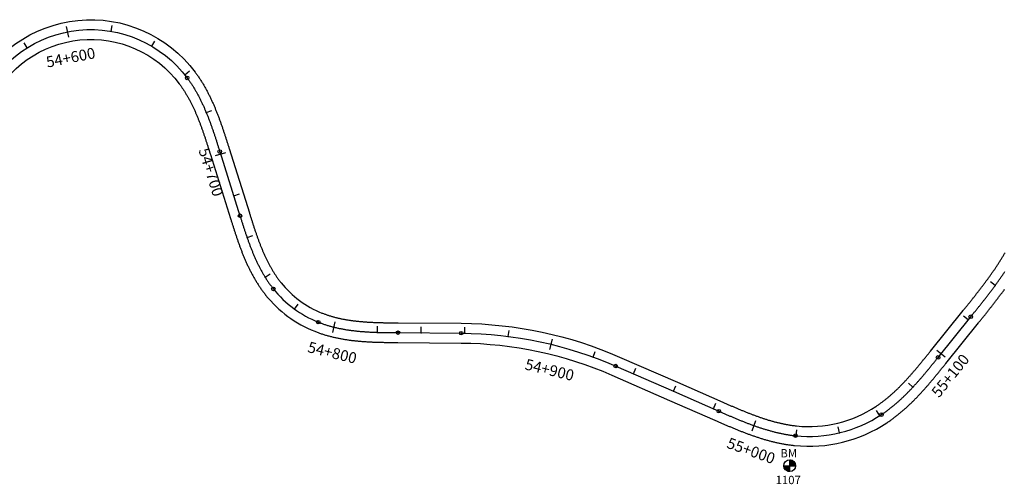
# Model space of a CAD drawing. Units: metres. Extents: x 752850 to 810410, y 8118594 to 8156837.
# Drawn here: x 790181 to 790631, y 8140008 to 8140220 of the extents above; entities that cross this region are included whole.
import ezdxf
from ezdxf.enums import TextEntityAlignment as Align

# ---------------------------------------------------------------- set-up
doc = ezdxf.new("R2010")
doc.units = ezdxf.units.M
doc.header["$MEASUREMENT"] = 0
for name, color, linetype in [('1-BM', 7, 'Continuous'), ('1-ESTACADO', 7, 'Continuous'), ('1_BORDE DE VIA', 231, 'Continuous'), ('A-Progresiva-Estacado', 2, 'Continuous'), ('EJE TOTAL_DEPURADO$0$EST 80-85', 1, 'Continuous')]:
    doc.layers.add(name, color=color, linetype=linetype)
doc.styles.add('romans', font='romans.shx', dxfattribs={"height": 2})
doc.styles.add('SIMPLEX', font='simplex.shx')

# ---------------------------------------------------------------- blocks, each defined once
blk = doc.blocks.new('EJE TOTAL_DEPURADO$0$cir')
at = {"color": 0, "linetype": 'ByBlock'}
blk.add_circle((0, 0), 0.00417, dxfattribs=at)
blk.add_point((0, 0), dxfattribs=at)
blk = doc.blocks.new('EJE TOTAL_DEPURADO$0$MINORTIC')
at = {"color": 0, "linetype": 'ByBlock'}
blk.add_lwpolyline([(0, 0), (0, 0.00069)], dxfattribs=at)
blk.add_point((0, 0), dxfattribs=at)
blk = doc.blocks.new('EJE TOTAL_DEPURADO$0$MAJORTIC')
at = {"color": 0, "linetype": 'ByBlock'}
blk.add_lwpolyline([(0, -0.00069), (0, 0.00069)], dxfattribs=at)
blk.add_point((0, 0), dxfattribs=at)

msp = doc.modelspace()

# ---------------------------------------------------------------- hatches: boundary and pattern name
at = {"layer": '1-BM'}
h = msp.add_hatch(dxfattribs=at)
h.set_pattern_fill('ANSI31', color=242, scale=0.9, angle=-179.7226, style=0)
h.set_pattern_definition([(225.277379, (791415.35997, 8140920.04642), (0.079933692, -0.07916347), [])])
h.paths.add_polyline_path([(790532.9, 8140013.47), (790532.89, 8140016.17), (790530.19, 8140016.16, 0.414214)])
h.paths.add_polyline_path([(790532.88, 8140018.87), (790532.89, 8140016.17), (790535.59, 8140016.18, 0.414214)])

# ---------------------------------------------------------------- linework, layer by layer
at = {"layer": '1-BM', "color": 242}
for p, q in [((790530.19, 8140016.16), (790535.59, 8140016.18)), ((790532.9, 8140013.47), (790532.88, 8140018.87))]:
    msp.add_line(p, q, dxfattribs=at)
msp.add_circle((790532.89, 8140016.17), 2.7, dxfattribs=at)
at = {"layer": '1_BORDE DE VIA'}
for points in [[(790159.29, 8140185.97, -0.56554), (790260.77, 8140196.16, -0.003341), (790261.24, 8140195.52, -0.003274), (790261.71, 8140194.87, -0.003207), (790262.16, 8140194.21, -0.003139), (790262.61, 8140193.56, -0.003072), (790263.05, 8140192.89, -0.003005), (790263.48, 8140192.22, -0.002938), (790263.9, 8140191.55, -0.00287), (790264.31, 8140190.88, -0.002803), (790264.71, 8140190.2, -0.002736), (790265.11, 8140189.52, -0.002668), (790265.5, 8140188.83, -0.002601), (790265.88, 8140188.14, -0.002534), (790266.25, 8140187.45, -0.002467), (790266.62, 8140186.76, -0.002399), (790266.97, 8140186.06, -0.002332), (790267.32, 8140185.36, -0.002265), (790267.67, 8140184.66, -0.002198), (790268.01, 8140183.96, -0.00213), (790268.34, 8140183.25, -0.002063), (790268.66, 8140182.55, -0.001996), (790268.98, 8140181.84, -0.001928), (790269.29, 8140181.13, -0.001861), (790269.6, 8140180.42, -0.001794), (790269.9, 8140179.71, -0.001727), (790270.19, 8140179, -0.001659), (790270.48, 8140178.28, -0.001592), (790270.77, 8140177.57, -0.001525), (790271.05, 8140176.86, -0.001458), (790271.32, 8140176.14, -0.00139), (790271.59, 8140175.43, -0.001323), (790271.86, 8140174.71, -0.001256), (790272.12, 8140173.99, -0.001188), (790272.38, 8140173.28, -0.001121), (790272.63, 8140172.56, -0.001054), (790272.88, 8140171.85, -0.000987), (790273.13, 8140171.13, -0.000919), (790273.38, 8140170.41, -0.000852), (790273.62, 8140169.7, -0.000785), (790273.86, 8140168.98, -0.000718), (790274.09, 8140168.27, -0.00065), (790274.33, 8140167.56, -0.000583), (790274.56, 8140166.84, -0.000516), (790274.79, 8140166.13, -0.000448), (790275.02, 8140165.42, -0.000381), (790275.25, 8140164.71, -0.000314), (790275.47, 8140164, -0.000247), (790275.7, 8140163.29, -0.000179), (790275.92, 8140162.58, -0.000112), (790276.15, 8140161.87, -0.000045), (790276.37, 8140161.16), (790285.61, 8140131.83, 0.000025), (790285.83, 8140131.12, 0.000099), (790286.05, 8140130.42, 0.000173), (790286.27, 8140129.72, 0.000247), (790286.5, 8140129.01, 0.000321), (790286.72, 8140128.32, 0.000395), (790286.94, 8140127.62, 0.000469), (790287.17, 8140126.92, 0.000543), (790287.39, 8140126.23, 0.000617), (790287.62, 8140125.53, 0.000691), (790287.85, 8140124.84, 0.000765), (790288.08, 8140124.15, 0.000839), (790288.31, 8140123.47, 0.000913), (790288.54, 8140122.78, 0.000987), (790288.78, 8140122.1, 0.001061), (790289.01, 8140121.42, 0.001135), (790289.25, 8140120.74, 0.001209), (790289.5, 8140120.07, 0.001283), (790289.74, 8140119.39, 0.001357), (790289.99, 8140118.72, 0.001431), (790290.24, 8140118.06, 0.001505), (790290.5, 8140117.39, 0.001579), (790290.76, 8140116.73, 0.001653), (790291.02, 8140116.07, 0.001727), (790291.29, 8140115.41, 0.001801), (790291.56, 8140114.76, 0.001875), (790291.84, 8140114.11, 0.001949), (790292.12, 8140113.46, 0.002023), (790292.4, 8140112.82, 0.002097), (790292.69, 8140112.18, 0.002171), (790292.99, 8140111.54, 0.002245), (790293.29, 8140110.91, 0.002319), (790293.59, 8140110.28, 0.002393), (790293.9, 8140109.66, 0.002467), (790294.22, 8140109.04, 0.002541), (790294.54, 8140108.43, 0.002615), (790294.87, 8140107.82, 0.002689), (790295.2, 8140107.21, 0.002763), (790295.54, 8140106.61, 0.002837), (790295.88, 8140106.01, 0.002911), (790296.23, 8140105.42, 0.002985), (790296.59, 8140104.84, 0.003059), (790296.96, 8140104.26, 0.003133), (790297.33, 8140103.68, 0.003207), (790297.7, 8140103.11, 0.003281), (790298.09, 8140102.55, 0.003355), (790298.48, 8140101.99, 0.003429), (790298.87, 8140101.44, 0.003503), (790299.28, 8140100.9, 0.003577), (790299.69, 8140100.36, 0.003651), (790300.1, 8140099.83, 0.130213), (790318.84, 8140085.98, 0.003675), (790319.47, 8140085.74, 0.003601), (790320.1, 8140085.5, 0.003527), (790320.74, 8140085.27, 0.003453), (790321.38, 8140085.06, 0.003379), (790322.03, 8140084.85, 0.003305), (790322.68, 8140084.64, 0.003231), (790323.33, 8140084.45, 0.003157), (790323.99, 8140084.27, 0.003083), (790324.65, 8140084.09, 0.003009), (790325.32, 8140083.92, 0.002935), (790325.98, 8140083.75, 0.002861), (790326.66, 8140083.6, 0.002787), (790327.33, 8140083.45, 0.002713), (790328.01, 8140083.31, 0.002639), (790328.69, 8140083.18, 0.002565), (790329.37, 8140083.05, 0.002491), (790330.05, 8140082.93, 0.002417), (790330.74, 8140082.82, 0.002343), (790331.43, 8140082.71, 0.002269), (790332.12, 8140082.61, 0.002195), (790332.82, 8140082.51, 0.002121), (790333.51, 8140082.42, 0.002047), (790334.21, 8140082.34, 0.001973), (790334.91, 8140082.26, 0.001899), (790335.61, 8140082.19, 0.001825), (790336.32, 8140082.12, 0.001751), (790337.02, 8140082.06, 0.001677), (790337.73, 8140082, 0.001603), (790338.44, 8140081.94, 0.001529), (790339.15, 8140081.89, 0.001455), (790339.86, 8140081.85, 0.001381), (790340.58, 8140081.81, 0.001307), (790341.29, 8140081.77, 0.001233), (790342.01, 8140081.73, 0.001159), (790342.73, 8140081.7, 0.001085), (790343.45, 8140081.67, 0.001011), (790344.17, 8140081.65, 0.000937), (790344.89, 8140081.63, 0.000863), (790345.62, 8140081.61, 0.000789), (790346.35, 8140081.59, 0.000715), (790347.07, 8140081.57, 0.000641), (790347.8, 8140081.56, 0.000567), (790348.53, 8140081.55, 0.000493), (790349.26, 8140081.54, 0.000419), (790349.99, 8140081.53, 0.000345), (790350.73, 8140081.52, 0.000271), (790351.46, 8140081.52, 0.000197), (790352.2, 8140081.51, 0.000123), (790352.94, 8140081.5, 0.000049), (790353.68, 8140081.5), (790382.61, 8140081.27, -0.101397), (790455.06, 8140065.85), (790481.48, 8140054.3), (790502.25, 8140045.23, 0.000021), (790502.93, 8140044.93, 0.000082), (790503.6, 8140044.64, 0.000144), (790504.28, 8140044.34, 0.000206), (790504.95, 8140044.05, 0.000267), (790505.63, 8140043.76, 0.000329), (790506.3, 8140043.47, 0.000391), (790506.97, 8140043.18, 0.000452), (790507.65, 8140042.89, 0.000514), (790508.32, 8140042.6, 0.000576), (790508.99, 8140042.32, 0.000637), (790509.66, 8140042.03, 0.000699), (790510.33, 8140041.75, 0.000761), (790511, 8140041.48, 0.000822), (790511.67, 8140041.2, 0.000884), (790512.34, 8140040.93, 0.000946), (790513.01, 8140040.66, 0.001007), (790513.69, 8140040.39, 0.001069), (790514.36, 8140040.13, 0.001131), (790515.03, 8140039.87, 0.001192), (790515.7, 8140039.61, 0.001254), (790516.37, 8140039.36, 0.001316), (790517.04, 8140039.11, 0.001377), (790517.71, 8140038.87, 0.001439), (790518.38, 8140038.63, 0.001501), (790519.06, 8140038.39, 0.001562), (790519.73, 8140038.16, 0.001624), (790520.4, 8140037.93, 0.001686), (790521.08, 8140037.71, 0.001747), (790521.75, 8140037.49, 0.001809), (790522.43, 8140037.28, 0.001871), (790523.1, 8140037.07, 0.001932), (790523.78, 8140036.87, 0.001994), (790524.45, 8140036.67, 0.002056), (790525.13, 8140036.48, 0.002117), (790525.81, 8140036.3, 0.002179), (790526.48, 8140036.12, 0.002241), (790527.16, 8140035.95, 0.002302), (790527.84, 8140035.79, 0.002364), (790528.52, 8140035.63, 0.002426), (790529.2, 8140035.48, 0.002487), (790529.88, 8140035.33, 0.002549), (790530.56, 8140035.19, 0.002611), (790531.24, 8140035.06, 0.002672), (790531.92, 8140034.94, 0.002734), (790532.6, 8140034.83, 0.002796), (790533.28, 8140034.72, 0.002857), (790533.96, 8140034.62, 0.002919), (790534.65, 8140034.53, 0.002981), (790535.33, 8140034.44, 0.003042), (790536.01, 8140034.37, 0.173683), (790572.36, 8140043.28, 0.003063), (790572.93, 8140043.66, 0.003001), (790573.49, 8140044.05, 0.002939), (790574.06, 8140044.45, 0.002878), (790574.61, 8140044.85, 0.002816), (790575.17, 8140045.26, 0.002754), (790575.72, 8140045.68, 0.002693), (790576.27, 8140046.1, 0.002631), (790576.81, 8140046.53, 0.002569), (790577.35, 8140046.97, 0.002508), (790577.88, 8140047.41, 0.002446), (790578.42, 8140047.86, 0.002384), (790578.94, 8140048.31, 0.002323), (790579.47, 8140048.77, 0.002261), (790579.99, 8140049.24, 0.002199), (790580.51, 8140049.71, 0.002138), (790581.03, 8140050.18, 0.002076), (790581.54, 8140050.67, 0.002014), (790582.05, 8140051.15, 0.001953), (790582.55, 8140051.64, 0.001891), (790583.06, 8140052.14, 0.001829), (790583.56, 8140052.64, 0.001768), (790584.05, 8140053.14, 0.001706), (790584.55, 8140053.65, 0.001644), (790585.04, 8140054.16, 0.001583), (790585.53, 8140054.68, 0.001521), (790586.02, 8140055.2, 0.001459), (790586.5, 8140055.73, 0.001398), (790586.98, 8140056.25, 0.001336), (790587.47, 8140056.78, 0.001274), (790587.94, 8140057.32, 0.001213), (790588.42, 8140057.86, 0.001151), (790588.89, 8140058.4, 0.001089), (790589.37, 8140058.94, 0.001028), (790589.84, 8140059.49, 0.000966), (790590.31, 8140060.04, 0.000904), (790590.78, 8140060.59, 0.000843), (790591.24, 8140061.14, 0.000781), (790591.71, 8140061.7, 0.000719), (790592.18, 8140062.26, 0.000658), (790592.64, 8140062.82, 0.000596), (790593.11, 8140063.38, 0.000534), (790593.57, 8140063.95, 0.000473), (790594.03, 8140064.51, 0.000411), (790594.49, 8140065.08, 0.000349), (790594.96, 8140065.65, 0.000288), (790595.42, 8140066.22, 0.000226), (790595.88, 8140066.79, 0.000164), (790596.34, 8140067.37, 0.000103), (790596.81, 8140067.94, 0.000041), (790597.27, 8140068.52), (790612.24, 8140087.1, 0.000012), (790612.71, 8140087.68, 0.000049), (790613.17, 8140088.25, 0.000086), (790613.63, 8140088.83, 0.000123), (790614.1, 8140089.4, 0.00016), (790614.56, 8140089.98, 0.000197), (790615.02, 8140090.55, 0.000234), (790615.48, 8140091.12, 0.000271), (790615.94, 8140091.7, 0.000308), (790616.39, 8140092.27, 0.000345), (790616.85, 8140092.85, 0.000382), (790617.31, 8140093.42, 0.000419), (790617.76, 8140094, 0.000456), (790618.21, 8140094.57, 0.000493), (790618.66, 8140095.15, 0.00053), (790619.11, 8140095.72, 0.000567), (790619.56, 8140096.3, 0.000604), (790620, 8140096.88, 0.000641), (790620.45, 8140097.45, 0.000678), (790620.89, 8140098.03, 0.000715), (790621.33, 8140098.61, 0.000752), (790621.77, 8140099.19, 0.000789), (790622.2, 8140099.77, 0.000826), (790622.64, 8140100.35, 0.000863), (790623.07, 8140100.93, 0.0009), (790623.5, 8140101.52, 0.000937), (790623.92, 8140102.1, 0.000974), (790624.35, 8140102.69, 0.001011), (790624.77, 8140103.27, 0.001048), (790625.19, 8140103.86, 0.001085), (790625.6, 8140104.45, 0.001122), (790626.01, 8140105.04, 0.001159), (790626.42, 8140105.63, 0.001196), (790626.83, 8140106.22, 0.001233), (790627.23, 8140106.82, 0.00127), (790627.63, 8140107.41, 0.001307), (790628.02, 8140108.01, 0.001344), (790628.42, 8140108.61, 0.001381), (790628.8, 8140109.21, 0.001418), (790629.19, 8140109.81, 0.001455), (790629.57, 8140110.42, 0.001492), (790629.95, 8140111.02, 0.001529), (790630.32, 8140111.63, 0.001566), (790630.69, 8140112.24, 0.001603), (790631.05, 8140112.85, 0.00164), (790631.41, 8140113.46, 0.001677)], [(790167.43, 8140182.13, -0.56554), (790253.55, 8140190.78, -0.003341), (790253.96, 8140190.23, -0.003274), (790254.35, 8140189.68, -0.003207), (790254.75, 8140189.12, -0.003139), (790255.13, 8140188.55, -0.003072), (790255.51, 8140187.98, -0.003005), (790255.88, 8140187.4, -0.002938), (790256.24, 8140186.82, -0.00287), (790256.6, 8140186.23, -0.002803), (790256.95, 8140185.64, -0.002736), (790257.3, 8140185.04, -0.002668), (790257.64, 8140184.44, -0.002601), (790257.98, 8140183.83, -0.002534), (790258.31, 8140183.22, -0.002467), (790258.63, 8140182.6, -0.002399), (790258.95, 8140181.98, -0.002332), (790259.26, 8140181.36, -0.002265), (790259.57, 8140180.73, -0.002198), (790259.87, 8140180.1, -0.00213), (790260.17, 8140179.47, -0.002063), (790260.46, 8140178.83, -0.001996), (790260.75, 8140178.18, -0.001928), (790261.04, 8140177.54, -0.001861), (790261.32, 8140176.89, -0.001794), (790261.59, 8140176.24, -0.001727), (790261.86, 8140175.58, -0.001659), (790262.13, 8140174.92, -0.001592), (790262.4, 8140174.26, -0.001525), (790262.66, 8140173.6, -0.001458), (790262.91, 8140172.93, -0.00139), (790263.16, 8140172.26, -0.001323), (790263.41, 8140171.59, -0.001256), (790263.66, 8140170.92, -0.001188), (790263.91, 8140170.24, -0.001121), (790264.15, 8140169.56, -0.001054), (790264.39, 8140168.88, -0.000987), (790264.62, 8140168.2, -0.000919), (790264.86, 8140167.52, -0.000852), (790265.09, 8140166.83, -0.000785), (790265.32, 8140166.14, -0.000718), (790265.55, 8140165.45, -0.00065), (790265.77, 8140164.76, -0.000583), (790266, 8140164.07, -0.000516), (790266.23, 8140163.37, -0.000448), (790266.45, 8140162.67, -0.000381), (790266.67, 8140161.97, -0.000314), (790266.9, 8140161.27, -0.000247), (790267.12, 8140160.57, -0.000179), (790267.34, 8140159.87, -0.000112), (790267.56, 8140159.17, -0.000045), (790267.78, 8140158.46), (790277.02, 8140129.12, 0.000025), (790277.25, 8140128.42, 0.000099), (790277.47, 8140127.71, 0.000173), (790277.69, 8140127, 0.000247), (790277.92, 8140126.29, 0.000321), (790278.15, 8140125.58, 0.000395), (790278.37, 8140124.87, 0.000469), (790278.6, 8140124.16, 0.000543), (790278.83, 8140123.44, 0.000617), (790279.07, 8140122.73, 0.000691), (790279.3, 8140122.01, 0.000765), (790279.54, 8140121.3, 0.000839), (790279.78, 8140120.58, 0.000913), (790280.03, 8140119.87, 0.000987), (790280.27, 8140119.15, 0.001061), (790280.52, 8140118.43, 0.001135), (790280.78, 8140117.72, 0.001209), (790281.04, 8140117, 0.001283), (790281.3, 8140116.28, 0.001357), (790281.56, 8140115.57, 0.001431), (790281.84, 8140114.85, 0.001505), (790282.11, 8140114.13, 0.001579), (790282.39, 8140113.42, 0.001653), (790282.68, 8140112.7, 0.001727), (790282.97, 8140111.99, 0.001801), (790283.26, 8140111.27, 0.001875), (790283.57, 8140110.56, 0.001949), (790283.88, 8140109.85, 0.002023), (790284.19, 8140109.14, 0.002097), (790284.51, 8140108.43, 0.002171), (790284.84, 8140107.72, 0.002245), (790285.17, 8140107.02, 0.002319), (790285.51, 8140106.32, 0.002393), (790285.86, 8140105.61, 0.002467), (790286.22, 8140104.92, 0.002541), (790286.58, 8140104.22, 0.002615), (790286.96, 8140103.52, 0.002689), (790287.34, 8140102.83, 0.002763), (790287.72, 8140102.15, 0.002837), (790288.12, 8140101.46, 0.002911), (790288.52, 8140100.78, 0.002985), (790288.94, 8140100.1, 0.003059), (790289.36, 8140099.43, 0.003133), (790289.79, 8140098.76, 0.003207), (790290.23, 8140098.09, 0.003281), (790290.68, 8140097.43, 0.003355), (790291.14, 8140096.78, 0.003429), (790291.61, 8140096.13, 0.003503), (790292.09, 8140095.48, 0.003577), (790292.58, 8140094.84, 0.003651), (790293.08, 8140094.21, 0.130213), (790315.52, 8140077.61, 0.003675), (790316.27, 8140077.32, 0.003601), (790317.03, 8140077.04, 0.003527), (790317.79, 8140076.77, 0.003453), (790318.54, 8140076.52, 0.003379), (790319.31, 8140076.27, 0.003305), (790320.07, 8140076.03, 0.003231), (790320.83, 8140075.8, 0.003157), (790321.6, 8140075.59, 0.003083), (790322.37, 8140075.38, 0.003009), (790323.14, 8140075.19, 0.002935), (790323.91, 8140075, 0.002861), (790324.68, 8140074.82, 0.002787), (790325.45, 8140074.65, 0.002713), (790326.22, 8140074.49, 0.002639), (790327, 8140074.34, 0.002565), (790327.77, 8140074.19, 0.002491), (790328.54, 8140074.06, 0.002417), (790329.31, 8140073.93, 0.002343), (790330.09, 8140073.81, 0.002269), (790330.86, 8140073.7, 0.002195), (790331.63, 8140073.59, 0.002121), (790332.4, 8140073.49, 0.002047), (790333.17, 8140073.4, 0.001973), (790333.94, 8140073.31, 0.001899), (790334.71, 8140073.23, 0.001825), (790335.48, 8140073.16, 0.001751), (790336.25, 8140073.09, 0.001677), (790337.02, 8140073.03, 0.001603), (790337.79, 8140072.97, 0.001529), (790338.55, 8140072.91, 0.001455), (790339.32, 8140072.86, 0.001381), (790340.08, 8140072.82, 0.001307), (790340.84, 8140072.78, 0.001233), (790341.6, 8140072.74, 0.001159), (790342.36, 8140072.71, 0.001085), (790343.12, 8140072.68, 0.001011), (790343.88, 8140072.65, 0.000937), (790344.63, 8140072.63, 0.000863), (790345.39, 8140072.61, 0.000789), (790346.14, 8140072.59, 0.000715), (790346.9, 8140072.58, 0.000641), (790347.65, 8140072.56, 0.000567), (790348.4, 8140072.55, 0.000493), (790349.15, 8140072.54, 0.000419), (790349.89, 8140072.53, 0.000345), (790350.64, 8140072.52, 0.000271), (790351.38, 8140072.52, 0.000197), (790352.13, 8140072.51, 0.000123), (790352.87, 8140072.5, 0.000049), (790353.61, 8140072.5), (790382.54, 8140072.27, -0.101397), (790451.46, 8140057.6), (790477.88, 8140046.05), (790498.64, 8140036.98, 0.000021), (790499.32, 8140036.69, 0.000082), (790500, 8140036.39, 0.000144), (790500.68, 8140036.09, 0.000206), (790501.37, 8140035.8, 0.000267), (790502.05, 8140035.5, 0.000329), (790502.73, 8140035.2, 0.000391), (790503.42, 8140034.91, 0.000452), (790504.11, 8140034.61, 0.000514), (790504.8, 8140034.32, 0.000576), (790505.49, 8140034.03, 0.000637), (790506.18, 8140033.73, 0.000699), (790506.88, 8140033.44, 0.000761), (790507.57, 8140033.16, 0.000822), (790508.27, 8140032.87, 0.000884), (790508.97, 8140032.58, 0.000946), (790509.67, 8140032.3, 0.001007), (790510.38, 8140032.02, 0.001069), (790511.08, 8140031.74, 0.001131), (790511.79, 8140031.47, 0.001192), (790512.51, 8140031.2, 0.001254), (790513.22, 8140030.93, 0.001316), (790513.94, 8140030.66, 0.001377), (790514.65, 8140030.4, 0.001439), (790515.38, 8140030.14, 0.001501), (790516.1, 8140029.89, 0.001562), (790516.83, 8140029.64, 0.001624), (790517.55, 8140029.39, 0.001686), (790518.29, 8140029.15, 0.001747), (790519.02, 8140028.91, 0.001809), (790519.76, 8140028.68, 0.001871), (790520.5, 8140028.46, 0.001932), (790521.24, 8140028.23, 0.001994), (790521.99, 8140028.02, 0.002056), (790522.73, 8140027.81, 0.002117), (790523.49, 8140027.61, 0.002179), (790524.24, 8140027.41, 0.002241), (790525, 8140027.22, 0.002302), (790525.76, 8140027.03, 0.002364), (790526.52, 8140026.85, 0.002426), (790527.28, 8140026.68, 0.002487), (790528.05, 8140026.52, 0.002549), (790528.82, 8140026.36, 0.002611), (790529.59, 8140026.22, 0.002672), (790530.37, 8140026.08, 0.002734), (790531.15, 8140025.94, 0.002796), (790531.93, 8140025.82, 0.002857), (790532.71, 8140025.71, 0.002919), (790533.5, 8140025.6, 0.002981), (790534.29, 8140025.5, 0.003042), (790535.08, 8140025.42, 0.173683), (790577.32, 8140035.77, 0.003063), (790577.98, 8140036.21, 0.003001), (790578.64, 8140036.66, 0.002939), (790579.29, 8140037.12, 0.002878), (790579.93, 8140037.59, 0.002816), (790580.56, 8140038.06, 0.002754), (790581.19, 8140038.53, 0.002693), (790581.82, 8140039.02, 0.002631), (790582.43, 8140039.5, 0.002569), (790583.04, 8140040, 0.002508), (790583.65, 8140040.5, 0.002446), (790584.25, 8140041, 0.002384), (790584.84, 8140041.51, 0.002323), (790585.43, 8140042.03, 0.002261), (790586.01, 8140042.55, 0.002199), (790586.59, 8140043.07, 0.002138), (790587.16, 8140043.6, 0.002076), (790587.73, 8140044.13, 0.002014), (790588.29, 8140044.67, 0.001953), (790588.85, 8140045.21, 0.001891), (790589.4, 8140045.75, 0.001829), (790589.94, 8140046.3, 0.001768), (790590.49, 8140046.85, 0.001706), (790591.02, 8140047.4, 0.001644), (790591.56, 8140047.95, 0.001583), (790592.08, 8140048.51, 0.001521), (790592.61, 8140049.07, 0.001459), (790593.13, 8140049.63, 0.001398), (790593.64, 8140050.2, 0.001336), (790594.16, 8140050.77, 0.001274), (790594.67, 8140051.33, 0.001213), (790595.17, 8140051.9, 0.001151), (790595.67, 8140052.48, 0.001089), (790596.17, 8140053.05, 0.001028), (790596.67, 8140053.62, 0.000966), (790597.16, 8140054.2, 0.000904), (790597.65, 8140054.77, 0.000843), (790598.13, 8140055.35, 0.000781), (790598.62, 8140055.93, 0.000719), (790599.1, 8140056.51, 0.000658), (790599.58, 8140057.09, 0.000596), (790600.06, 8140057.67, 0.000534), (790600.53, 8140058.24, 0.000473), (790601.01, 8140058.82, 0.000411), (790601.48, 8140059.4, 0.000349), (790601.95, 8140059.98, 0.000288), (790602.42, 8140060.56, 0.000226), (790602.88, 8140061.14, 0.000164), (790603.35, 8140061.72, 0.000103), (790603.82, 8140062.3, 0.000041), (790604.28, 8140062.87), (790619.25, 8140081.45, 0.000012), (790619.72, 8140082.03, 0.000049), (790620.18, 8140082.61, 0.000086), (790620.64, 8140083.18, 0.000123), (790621.11, 8140083.76, 0.00016), (790621.58, 8140084.34, 0.000197), (790622.04, 8140084.92, 0.000234), (790622.51, 8140085.5, 0.000271), (790622.97, 8140086.09, 0.000308), (790623.44, 8140086.67, 0.000345), (790623.9, 8140087.25, 0.000382), (790624.36, 8140087.84, 0.000419), (790624.83, 8140088.43, 0.000456), (790625.29, 8140089.01, 0.000493), (790625.75, 8140089.6, 0.00053), (790626.21, 8140090.19, 0.000567), (790626.67, 8140090.79, 0.000604), (790627.13, 8140091.38, 0.000641), (790627.59, 8140091.98, 0.000678), (790628.05, 8140092.57, 0.000715), (790628.5, 8140093.17, 0.000752), (790628.96, 8140093.78, 0.000789), (790629.41, 8140094.38, 0.000826), (790629.86, 8140094.98, 0.000863), (790630.31, 8140095.59, 0.0009), (790630.76, 8140096.2, 0.000937), (790631.21, 8140096.81, 0.000974)]]:
    msp.add_lwpolyline(points, format="xyb", dxfattribs=at)
at = {"layer": 'EJE TOTAL_DEPURADO$0$EST 80-85', "color": 240}
msp.add_lwpolyline([(790163.36, 8140184.05, -0.56554), (790257.16, 8140193.47, -0.003341), (790257.6, 8140192.87, -0.003274), (790258.03, 8140192.27, -0.003207), (790258.45, 8140191.67, -0.003139), (790258.87, 8140191.05, -0.003072), (790259.28, 8140190.44, -0.003005), (790259.68, 8140189.81, -0.002938), (790260.07, 8140189.19, -0.00287), (790260.46, 8140188.55, -0.002803), (790260.83, 8140187.92, -0.002736), (790261.21, 8140187.28, -0.002668), (790261.57, 8140186.63, -0.002601), (790261.93, 8140185.99, -0.002534), (790262.28, 8140185.34, -0.002467), (790262.62, 8140184.68, -0.002399), (790262.96, 8140184.02, -0.002332), (790263.29, 8140183.36, -0.002265), (790263.62, 8140182.7, -0.002198), (790263.94, 8140182.03, -0.00213), (790264.25, 8140181.36, -0.002063), (790264.56, 8140180.69, -0.001996), (790264.87, 8140180.01, -0.001928), (790265.16, 8140179.33, -0.001861), (790265.46, 8140178.66, -0.001794), (790265.74, 8140177.97, -0.001727), (790266.03, 8140177.29, -0.001659), (790266.31, 8140176.6, -0.001592), (790266.58, 8140175.92, -0.001525), (790266.85, 8140175.23, -0.001458), (790267.12, 8140174.54, -0.00139), (790267.38, 8140173.85, -0.001323), (790267.64, 8140173.15, -0.001256), (790267.89, 8140172.46, -0.001188), (790268.14, 8140171.76, -0.001121), (790268.39, 8140171.06, -0.001054), (790268.63, 8140170.37, -0.000987), (790268.88, 8140169.67, -0.000919), (790269.12, 8140168.97, -0.000852), (790269.35, 8140168.26, -0.000785), (790269.59, 8140167.56, -0.000718), (790269.82, 8140166.86, -0.00065), (790270.05, 8140166.16, -0.000583), (790270.28, 8140165.45, -0.000516), (790270.51, 8140164.75, -0.000448), (790270.74, 8140164.05, -0.000381), (790270.96, 8140163.34, -0.000314), (790271.18, 8140162.64, -0.000247), (790271.41, 8140161.93, -0.000179), (790271.63, 8140161.22, -0.000112), (790271.85, 8140160.52, -0.000045), (790272.08, 8140159.81), (790281.32, 8140130.48, 0.000025), (790281.54, 8140129.77, 0.000099), (790281.76, 8140129.06, 0.000173), (790281.98, 8140128.36, 0.000247), (790282.21, 8140127.65, 0.000321), (790282.43, 8140126.95, 0.000395), (790282.66, 8140126.24, 0.000469), (790282.88, 8140125.54, 0.000543), (790283.11, 8140124.83, 0.000617), (790283.34, 8140124.13, 0.000691), (790283.57, 8140123.43, 0.000765), (790283.81, 8140122.73, 0.000839), (790284.04, 8140122.03, 0.000913), (790284.28, 8140121.32, 0.000987), (790284.52, 8140120.63, 0.001061), (790284.77, 8140119.93, 0.001135), (790285.02, 8140119.23, 0.001209), (790285.27, 8140118.53, 0.001283), (790285.52, 8140117.84, 0.001357), (790285.78, 8140117.14, 0.001431), (790286.04, 8140116.45, 0.001505), (790286.31, 8140115.76, 0.001579), (790286.58, 8140115.07, 0.001653), (790286.85, 8140114.39, 0.001727), (790287.13, 8140113.7, 0.001801), (790287.41, 8140113.02, 0.001875), (790287.7, 8140112.34, 0.001949), (790288, 8140111.66, 0.002023), (790288.3, 8140110.98, 0.002097), (790288.6, 8140110.31, 0.002171), (790288.91, 8140109.63, 0.002245), (790289.23, 8140108.97, 0.002319), (790289.55, 8140108.3, 0.002393), (790289.88, 8140107.64, 0.002467), (790290.22, 8140106.98, 0.002541), (790290.56, 8140106.32, 0.002615), (790290.91, 8140105.67, 0.002689), (790291.27, 8140105.02, 0.002763), (790291.63, 8140104.38, 0.002837), (790292, 8140103.74, 0.002911), (790292.38, 8140103.1, 0.002985), (790292.76, 8140102.47, 0.003059), (790293.16, 8140101.84, 0.003133), (790293.56, 8140101.22, 0.003207), (790293.97, 8140100.6, 0.003281), (790294.38, 8140099.99, 0.003355), (790294.81, 8140099.39, 0.003429), (790295.24, 8140098.79, 0.003503), (790295.68, 8140098.19, 0.003577), (790296.13, 8140097.6, 0.003651), (790296.59, 8140097.02, 0.130213), (790317.18, 8140081.8, 0.003675), (790317.87, 8140081.53, 0.003601), (790318.57, 8140081.27, 0.003527), (790319.26, 8140081.02, 0.003453), (790319.96, 8140080.79, 0.003379), (790320.67, 8140080.56, 0.003305), (790321.37, 8140080.34, 0.003231), (790322.08, 8140080.13, 0.003157), (790322.8, 8140079.93, 0.003083), (790323.51, 8140079.73, 0.003009), (790324.23, 8140079.55, 0.002935), (790324.95, 8140079.38, 0.002861), (790325.67, 8140079.21, 0.002787), (790326.39, 8140079.05, 0.002713), (790327.12, 8140078.9, 0.002639), (790327.84, 8140078.76, 0.002565), (790328.57, 8140078.62, 0.002491), (790329.3, 8140078.49, 0.002417), (790330.03, 8140078.37, 0.002343), (790330.76, 8140078.26, 0.002269), (790331.49, 8140078.15, 0.002195), (790332.22, 8140078.05, 0.002121), (790332.96, 8140077.96, 0.002047), (790333.69, 8140077.87, 0.001973), (790334.43, 8140077.79, 0.001899), (790335.16, 8140077.71, 0.001825), (790335.9, 8140077.64, 0.001751), (790336.64, 8140077.57, 0.001677), (790337.38, 8140077.51, 0.001603), (790338.11, 8140077.46, 0.001529), (790338.85, 8140077.4, 0.001455), (790339.59, 8140077.36, 0.001381), (790340.33, 8140077.31, 0.001307), (790341.07, 8140077.27, 0.001233), (790341.81, 8140077.24, 0.001159), (790342.55, 8140077.21, 0.001085), (790343.29, 8140077.18, 0.001011), (790344.02, 8140077.15, 0.000937), (790344.76, 8140077.13, 0.000863), (790345.5, 8140077.11, 0.000789), (790346.24, 8140077.09, 0.000715), (790346.98, 8140077.08, 0.000641), (790347.72, 8140077.06, 0.000567), (790348.46, 8140077.05, 0.000493), (790349.2, 8140077.04, 0.000419), (790349.94, 8140077.03, 0.000345), (790350.68, 8140077.02, 0.000271), (790351.42, 8140077.02, 0.000197), (790352.16, 8140077.01, 0.000123), (790352.9, 8140077, 0.000049), (790353.64, 8140077), (790382.58, 8140076.77, -0.101397), (790453.26, 8140061.72), (790479.68, 8140050.18), (790500.45, 8140041.11, 0.000021), (790501.12, 8140040.81, 0.000082), (790501.8, 8140040.51, 0.000144), (790502.48, 8140040.22, 0.000206), (790503.16, 8140039.92, 0.000267), (790503.84, 8140039.63, 0.000329), (790504.52, 8140039.33, 0.000391), (790505.2, 8140039.04, 0.000452), (790505.88, 8140038.75, 0.000514), (790506.56, 8140038.46, 0.000576), (790507.24, 8140038.17, 0.000637), (790507.92, 8140037.88, 0.000699), (790508.6, 8140037.6, 0.000761), (790509.29, 8140037.32, 0.000822), (790509.97, 8140037.03, 0.000884), (790510.66, 8140036.76, 0.000946), (790511.34, 8140036.48, 0.001007), (790512.03, 8140036.21, 0.001069), (790512.72, 8140035.94, 0.001131), (790513.41, 8140035.67, 0.001192), (790514.1, 8140035.4, 0.001254), (790514.79, 8140035.14, 0.001316), (790515.49, 8140034.89, 0.001377), (790516.18, 8140034.63, 0.001439), (790516.88, 8140034.38, 0.001501), (790517.58, 8140034.14, 0.001562), (790518.28, 8140033.9, 0.001624), (790518.98, 8140033.66, 0.001686), (790519.68, 8140033.43, 0.001747), (790520.39, 8140033.2, 0.001809), (790521.09, 8140032.98, 0.001871), (790521.8, 8140032.76, 0.001932), (790522.51, 8140032.55, 0.001994), (790523.22, 8140032.35, 0.002056), (790523.93, 8140032.15, 0.002117), (790524.65, 8140031.95, 0.002179), (790525.36, 8140031.77, 0.002241), (790526.08, 8140031.58, 0.002302), (790526.8, 8140031.41, 0.002364), (790527.52, 8140031.24, 0.002426), (790528.24, 8140031.08, 0.002487), (790528.97, 8140030.93, 0.002549), (790529.69, 8140030.78, 0.002611), (790530.42, 8140030.64, 0.002672), (790531.15, 8140030.51, 0.002734), (790531.88, 8140030.39, 0.002796), (790532.61, 8140030.27, 0.002857), (790533.34, 8140030.16, 0.002919), (790534.07, 8140030.06, 0.002981), (790534.81, 8140029.97, 0.003042), (790535.54, 8140029.89, 0.173683), (790574.84, 8140039.53, 0.003063), (790575.46, 8140039.94, 0.003001), (790576.07, 8140040.36, 0.002939), (790576.67, 8140040.78, 0.002878), (790577.27, 8140041.22, 0.002816), (790577.87, 8140041.66, 0.002754), (790578.46, 8140042.1, 0.002693), (790579.04, 8140042.56, 0.002631), (790579.62, 8140043.02, 0.002569), (790580.2, 8140043.48, 0.002508), (790580.77, 8140043.95, 0.002446), (790581.33, 8140044.43, 0.002384), (790581.89, 8140044.91, 0.002323), (790582.45, 8140045.4, 0.002261), (790583, 8140045.89, 0.002199), (790583.55, 8140046.39, 0.002138), (790584.09, 8140046.89, 0.002076), (790584.63, 8140047.4, 0.002014), (790585.17, 8140047.91, 0.001953), (790585.7, 8140048.42, 0.001891), (790586.23, 8140048.94, 0.001829), (790586.75, 8140049.47, 0.001768), (790587.27, 8140049.99, 0.001706), (790587.79, 8140050.52, 0.001644), (790588.3, 8140051.06, 0.001583), (790588.81, 8140051.6, 0.001521), (790589.31, 8140052.14, 0.001459), (790589.82, 8140052.68, 0.001398), (790590.31, 8140053.23, 0.001336), (790590.81, 8140053.77, 0.001274), (790591.3, 8140054.33, 0.001213), (790591.8, 8140054.88, 0.001151), (790592.28, 8140055.44, 0.001089), (790592.77, 8140055.99, 0.001028), (790593.25, 8140056.55, 0.000966), (790593.73, 8140057.12, 0.000904), (790594.21, 8140057.68, 0.000843), (790594.69, 8140058.25, 0.000781), (790595.16, 8140058.81, 0.000719), (790595.64, 8140059.38, 0.000658), (790596.11, 8140059.95, 0.000596), (790596.58, 8140060.52, 0.000534), (790597.05, 8140061.1, 0.000473), (790597.52, 8140061.67, 0.000411), (790597.99, 8140062.24, 0.000349), (790598.45, 8140062.82, 0.000288), (790598.92, 8140063.39, 0.000226), (790599.38, 8140063.97, 0.000164), (790599.85, 8140064.54, 0.000103), (790600.31, 8140065.12, 0.000041), (790600.78, 8140065.7), (790615.75, 8140084.28, 0.000012), (790616.21, 8140084.85, 0.000049), (790616.67, 8140085.43, 0.000086), (790617.14, 8140086.01, 0.000123), (790617.6, 8140086.58, 0.00016), (790618.07, 8140087.16, 0.000197), (790618.53, 8140087.74, 0.000234), (790618.99, 8140088.31, 0.000271), (790619.45, 8140088.89, 0.000308), (790619.91, 8140089.47, 0.000345), (790620.37, 8140090.05, 0.000382), (790620.83, 8140090.63, 0.000419), (790621.29, 8140091.21, 0.000456), (790621.75, 8140091.79, 0.000493), (790622.21, 8140092.38, 0.00053), (790622.66, 8140092.96, 0.000567), (790623.12, 8140093.54, 0.000604), (790623.57, 8140094.13, 0.000641), (790624.02, 8140094.72, 0.000678), (790624.47, 8140095.3, 0.000715), (790624.92, 8140095.89, 0.000752), (790625.36, 8140096.48, 0.000789), (790625.81, 8140097.07, 0.000826), (790626.25, 8140097.67, 0.000863), (790626.69, 8140098.26, 0.0009), (790627.13, 8140098.86, 0.000937), (790627.56, 8140099.46, 0.000974), (790628, 8140100.06, 0.001011), (790628.43, 8140100.66, 0.001048), (790628.86, 8140101.26, 0.001085), (790629.28, 8140101.87, 0.001122), (790629.71, 8140102.47, 0.001159), (790630.13, 8140103.08, 0.001196), (790630.55, 8140103.69, 0.001233), (790630.96, 8140104.3, 0.00127), (790631.37, 8140104.92, 0.001307)], format="xyb", dxfattribs=at)

# ---------------------------------------------------------------- block references
at = {"layer": '1-ESTACADO', "color": 0, "linetype": 'Continuous'}
for name, p, xscale, yscale, zscale, rotation in [('EJE TOTAL_DEPURADO$0$MINORTIC', (790222.35, 8140214.77), 3999.999999999999, 3999.999999999999, 4000, 350.3151350113807), ('EJE TOTAL_DEPURADO$0$MAJORTIC', (790202.46, 8140214.52), 3600.000000000001, 3600.000000000001, 3600, 11.1499639312572), ('EJE TOTAL_DEPURADO$0$MINORTIC', (790183.96, 8140207.21), 3999.999999999999, 4000, 4000, 31.98479285135863), ('EJE TOTAL_DEPURADO$0$MINORTIC', (790241.03, 8140207.94), 4000, 4000, 4000, 329.4803060959566), ('EJE TOTAL_DEPURADO$0$MINORTIC', (790256.05, 8140194.91), 4000.000000000003, 4000.000000000003, 4000, 308.6454771886571), ('EJE TOTAL_DEPURADO$0$cir', (790257.16, 8140193.47), 200, 200, 200, 306.7557532965778), ('EJE TOTAL_DEPURADO$0$MINORTIC', (790265.91, 8140177.58), 4000, 4000, 4000, 292.4665352295614), ('EJE TOTAL_DEPURADO$0$MAJORTIC', (790272.43, 8140158.68), 3599.999999999998, 3599.999999999998, 3600, 287.4835365706311), ('EJE TOTAL_DEPURADO$0$cir', (790272.08, 8140159.81), 200, 200, 200, 287.4835365726351), ('EJE TOTAL_DEPURADO$0$MINORTIC', (790278.44, 8140139.61), 4000, 4000, 4000, 287.4835365706311), ('EJE TOTAL_DEPURADO$0$cir', (790281.32, 8140130.48), 200, 200, 200, 287.4835365726351), ('EJE TOTAL_DEPURADO$0$MINORTIC', (790284.55, 8140120.56), 4000, 4000, 4000, 289.1674590572577), ('EJE TOTAL_DEPURADO$0$MINORTIC', (790292.81, 8140102.39), 4000, 4000, 4000, 301.8208374350108), ('EJE TOTAL_DEPURADO$0$cir', (790296.59, 8140097.02), 200, 200, 200, 308.682974986606), ('EJE TOTAL_DEPURADO$0$MINORTIC', (790626.96, 8140098.62), 4000, 4000, 4000, 53.71023265331037), ('EJE TOTAL_DEPURADO$0$MINORTIC', (790306.28, 8140087.79), 4000, 4000, 4000, 324.070315768145), ('EJE TOTAL_DEPURADO$0$cir', (790317.18, 8140081.8), 200, 200, 200, 338.3587113178177), ('EJE TOTAL_DEPURADO$0$MINORTIC', (790614.62, 8140082.88), 4000, 4000, 4000, 51.1432040785927), ('EJE TOTAL_DEPURADO$0$cir', (790615.75, 8140084.28), 200, 200, 200, 51.14320408277739), ('EJE TOTAL_DEPURADO$0$MAJORTIC', (790324.35, 8140079.52), 3600, 3600, 3600, 346.1103566316591), ('EJE TOTAL_DEPURADO$0$MINORTIC', (790344.18, 8140077.15), 4000, 4000, 4000, 358.1697104869139), ('EJE TOTAL_DEPURADO$0$cir', (790353.64, 8140077), 200, 200, 200, 359.5581497292661), ('EJE TOTAL_DEPURADO$0$MINORTIC', (790364.17, 8140076.92), 4000, 4000, 4000, 359.5581497292661), ('EJE TOTAL_DEPURADO$0$MINORTIC', (790384.17, 8140076.75), 3999.999999999997, 3999.999999999997, 4000, 359.0504350922206), ('EJE TOTAL_DEPURADO$0$MINORTIC', (790404.11, 8140075.31), 4000.000000000001, 4000.000000000001, 4000, 352.6842373671241), ('EJE TOTAL_DEPURADO$0$cir', (790382.58, 8140076.77), 200, 200, 200, 359.5581497292661), ('EJE TOTAL_DEPURADO$0$MAJORTIC', (790423.77, 8140071.67), 3600, 3600, 3600, 346.3180396528548), ('EJE TOTAL_DEPURADO$0$MAJORTIC', (790602.07, 8140067.31), 3599.999999999999, 3599.999999999999, 3600, 51.14320408277742), ('EJE TOTAL_DEPURADO$0$MINORTIC', (790442.9, 8140065.87), 4000.000000000003, 4000.000000000003, 4000, 339.9518419192192), ('EJE TOTAL_DEPURADO$0$cir', (790600.78, 8140065.7), 200, 200, 200, 51.14320408277739), ('EJE TOTAL_DEPURADO$0$cir', (790453.26, 8140061.72), 200, 200, 200, 336.3988299535592), ('EJE TOTAL_DEPURADO$0$MINORTIC', (790461.36, 8140058.18), 4000, 4000, 4000, 336.3988299535592), ('EJE TOTAL_DEPURADO$0$MINORTIC', (790479.68, 8140050.18), 4000, 4000, 4000, 336.3988299657836), ('EJE TOTAL_DEPURADO$0$MINORTIC', (790479.68, 8140050.18), 4000, 4000, 4000, 336.3988299657836), ('EJE TOTAL_DEPURADO$0$MINORTIC', (790589.2, 8140052.01), 4000, 4000, 4000, 46.99431923666319), ('EJE TOTAL_DEPURADO$0$MINORTIC', (790498.01, 8140042.17), 4000, 4000, 4000, 336.3988299657836), ('EJE TOTAL_DEPURADO$0$cir', (790500.45, 8140041.11), 200, 200, 200, 336.3988299657836), ('EJE TOTAL_DEPURADO$0$MINORTIC', (790574.06, 8140039.02), 4000, 4000, 4000, 32.5883057908553), ('EJE TOTAL_DEPURADO$0$cir', (790574.84, 8140039.53), 200, 200, 200, 33.4770054221233), ('EJE TOTAL_DEPURADO$0$MAJORTIC', (790516.49, 8140034.52), 3600, 3600, 3600, 340.2795482888767), ('EJE TOTAL_DEPURADO$0$MINORTIC', (790555.74, 8140031.23), 4000, 4000, 4000, 13.48971261711565), ('EJE TOTAL_DEPURADO$0$cir', (790535.54, 8140029.89), 200, 200, 200, 354.0650286507012), ('EJE TOTAL_DEPURADO$0$MINORTIC', (790535.88, 8140029.86), 4000, 4000, 4000, 354.3911194477097)]:
    msp.add_blockref(name, p, dxfattribs=dict(at, xscale=xscale, yscale=yscale, zscale=zscale, rotation=rotation))

# ---------------------------------------------------------------- texts
at = {"layer": '1-BM', "style": 'romans'}
msp.add_text('BM', height=3.8, dxfattribs=at).set_placement((790528.61, 8140019.98, 417.85))
at = {"layer": '1-BM', "color": 242, "style": 'romans'}
msp.add_text('1107', height=3.8, dxfattribs=at).set_placement((790526.45, 8140007.75))
at = {"layer": 'A-Progresiva-Estacado', "color": 7, "style": 'SIMPLEX'}
for s, rotation, p in [('54+600', 11.15, (790203.85, 8140202.81)), ('54+700', 287.4835, (790268.09, 8140150.38)), ('54+800', 346.1104, (790323.58, 8140067.87)), ('54+900', 346.318, (790423.01, 8140060.01)), ('55+100', 51.1431, (790606.39, 8140057.37)), ('55+000', 340.2795, (790515.22, 8140023.02))]:
    msp.add_text(s, height=5, rotation=rotation, dxfattribs=at).set_placement(p, align=Align.MIDDLE_CENTER)

doc.saveas('drawing.dxf')
